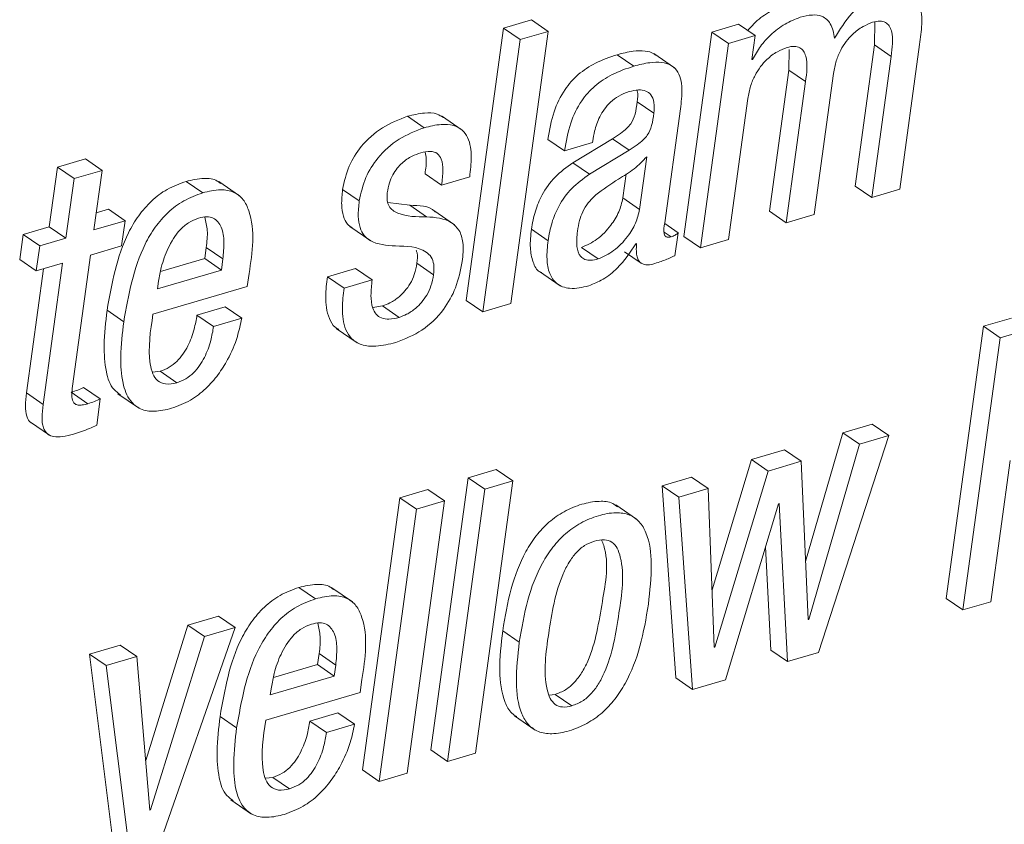
# Paper-space layout 'Sheet2' of a CAD drawing. Units: inches. Extents: x 3 to 217, y 4 to 168.
# Drawn here: x 166 to 167, y 113 to 113 of the extents above; entities that cross this region are included whole.
import ezdxf

# ---------------------------------------------------------------- set-up
doc = ezdxf.new("R2010")
doc.units = ezdxf.units.IN
doc.header["$MEASUREMENT"] = 0
doc.linetypes.add('SLD-Solid', pattern=[0])

psp = doc.layouts.new('Sheet2')

# ---------------------------------------------------------------- linework, layer by layer
at = {"color": 7, "linetype": 'SLD-Solid', "lineweight": 15, "ltscale": 20}
for p, q in [((166.81604027, 113.39821694), (166.78761425, 113.19078339)), ((166.83741933, 113.40449655), (166.81604027, 113.39821694)), ((166.82871153, 113.38950622), (166.81604027, 113.39821694)), ((166.85009059, 113.39579052), (166.83741933, 113.40449655)), ((166.99517687, 113.40123941), (166.97483443, 113.39526487)), ((167.00784813, 113.39253338), (166.99517687, 113.40123941)), ((167.09885023, 113.40290084), (167.09868831, 113.38538082)), ((166.82166458, 113.18836166), (166.85009059, 113.39579052)), ((166.85009059, 113.39579052), (166.82871153, 113.38950622)), ((166.97483443, 113.39526487), (166.95349292, 113.23952779)), ((166.9875057, 113.38655414), (166.97483443, 113.39526487)), ((167.00784813, 113.39253338), (166.9875057, 113.38655414)), ((167.00534309, 113.37425306), (167.00784813, 113.39253338)), ((166.82871153, 113.38950622), (166.80028552, 113.18207736)), ((166.9875057, 113.38655414), (166.96616419, 113.23082176)), ((167.09868831, 113.38538082), (167.08395376, 113.27786249)), ((167.11135899, 113.3766701), (167.09868831, 113.38538082)), ((167.11798355, 113.27543137), (167.13311586, 113.38585485)), ((166.91542456, 113.36927818), (166.90275329, 113.37798422)), ((166.94639962, 113.368011), (166.93056097, 113.37889941)), ((167.00585114, 113.37440324), (167.00540528, 113.37470831)), ((167.03360191, 113.38196412), (167.03345232, 113.36620878)), ((167.11135899, 113.3766701), (167.09662503, 113.26915646)), ((167.00585114, 113.37440324), (167.00534309, 113.37425306)), ((167.03345232, 113.36620878), (167.01871835, 113.25869514)), ((167.04612358, 113.35750275), (167.03345232, 113.36620878)), ((167.05275812, 113.25626402), (167.06749208, 113.36378235)), ((167.04612358, 113.35750275), (167.03138962, 113.24998442)), ((166.98752213, 113.23709667), (167.00225609, 113.34461031)), ((166.93056684, 113.33331828), (166.91789557, 113.34202431)), ((166.75566299, 113.32233131), (166.74299231, 113.33104204)), ((166.78471322, 113.32057133), (166.76887399, 113.33145505)), ((166.93889858, 113.24983892), (166.95080836, 113.33674437)), ((166.86257237, 113.30468928), (166.8499011, 113.3134)), ((166.86257237, 113.30468928), (166.88393031, 113.31096419)), ((166.8991072, 113.31391157), (166.86893939, 113.29556085)), ((166.88393031, 113.31096419), (166.88412977, 113.31241911)), ((166.91177847, 113.30520084), (166.8991072, 113.31391157)), ((166.91177847, 113.30520084), (166.88161066, 113.28685012)), ((166.91980046, 113.26012659), (166.92529981, 113.30025882)), ((166.47627854, 113.29227086), (166.47006581, 113.24693848)), ((166.49765701, 113.29855516), (166.47627854, 113.29227086)), ((166.48894922, 113.28356483), (166.47627854, 113.29227086)), ((166.51032828, 113.28984443), (166.49765701, 113.29855516)), ((166.88161066, 113.28685012), (166.86893939, 113.29556085)), ((166.51032828, 113.28984443), (166.48894922, 113.28356483)), ((166.50411614, 113.24451205), (166.51032828, 113.28984443)), ((166.76900305, 113.27858995), (166.75633178, 113.28730068)), ((166.76900305, 113.27858995), (166.79037155, 113.28486956)), ((166.90712919, 113.26883262), (166.9096354, 113.28712233)), ((166.48894922, 113.28356483), (166.48273708, 113.23823244)), ((166.58699593, 113.27277029), (166.57432466, 113.28147632)), ((166.61511747, 113.27037671), (166.59927883, 113.28126512)), ((167.09662503, 113.26915646), (167.08395376, 113.27786249)), ((166.70621695, 113.26655169), (166.69354568, 113.27526242)), ((167.09662503, 113.26915646), (167.11798355, 113.27543137)), ((166.74472355, 113.26322416), (166.72796854, 113.26540184)), ((166.75739481, 113.25451343), (166.74472355, 113.26322416)), ((166.91980046, 113.26012659), (166.90712919, 113.26883262)), ((166.51514593, 113.2601876), (166.50589078, 113.2574655)), ((166.5278172, 113.25147688), (166.51514593, 113.2601876)), ((166.77885542, 113.24830422), (166.76301677, 113.25918794)), ((167.03138962, 113.24998442), (167.01871835, 113.25869514)), ((167.03138962, 113.24998442), (167.05275812, 113.25626402)), ((166.5278172, 113.25147688), (166.50411614, 113.24451205)), ((166.52519248, 113.23232361), (166.5278172, 113.25147688)), ((166.94910118, 113.24223581), (166.93887453, 113.24926634)), ((166.45019036, 113.24110004), (166.44756506, 113.22194207)), ((166.47006581, 113.24693848), (166.45019036, 113.24110004)), ((166.46286163, 113.23238931), (166.45019036, 113.24110004)), ((166.48273708, 113.23823244), (166.47006581, 113.24693848)), ((166.69911426, 113.24698541), (166.7149529, 113.236097)), ((166.85002196, 113.23627535), (166.83735128, 113.24498138)), ((166.94381127, 113.23928843), (166.93860291, 113.2428694)), ((166.94671582, 113.22483313), (166.94910118, 113.24223581)), ((166.46286163, 113.23238931), (166.46023632, 113.21323604)), ((166.48273708, 113.23823244), (166.46286163, 113.23238931)), ((166.50149083, 113.22535878), (166.52519248, 113.23232361)), ((166.9169446, 113.23391463), (166.91745264, 113.23406012)), ((166.96616419, 113.23082176), (166.95349292, 113.23952779)), ((166.96616419, 113.23082176), (166.98752213, 113.23709667)), ((166.48778881, 113.12537316), (166.50149083, 113.22535878)), ((166.58851831, 113.2226226), (166.58967344, 113.23105173)), ((166.60234471, 113.22234569), (166.58967344, 113.23105173)), ((166.88819709, 113.22236916), (166.87552582, 113.23107519)), ((166.90828491, 113.22789784), (166.92095618, 113.21919181)), ((166.46023632, 113.21323604), (166.44756506, 113.22194207)), ((166.46023632, 113.21323604), (166.48011178, 113.21907448)), ((166.48011178, 113.21907448), (166.46537488, 113.11153737)), ((166.55479534, 113.21271509), (166.58851831, 113.2226226)), ((166.60118958, 113.21391657), (166.58851831, 113.2226226)), ((166.60118958, 113.21391657), (166.60234471, 113.22234569)), ((166.76283843, 113.21037314), (166.75016716, 113.21907917)), ((166.46566586, 113.21483175), (166.45270361, 113.12024341)), ((166.55250091, 113.19960676), (166.60118958, 113.21391657)), ((166.62095943, 113.20133858), (166.62231109, 113.21120385)), ((166.70336109, 113.21509458), (166.68199259, 113.20881966)), ((166.71603236, 113.20638855), (166.70336109, 113.21509458)), ((166.84340326, 113.21273855), (166.85924249, 113.20185014)), ((166.55329642, 113.20541234), (166.55250091, 113.19960676)), ((166.69466386, 113.20010894), (166.68199259, 113.20881966)), ((166.71603236, 113.20638855), (166.69466386, 113.20010894)), ((166.54910884, 113.18022821), (166.62095943, 113.20133858)), ((166.80028552, 113.18207736), (166.78761425, 113.19078339)), ((166.80028552, 113.18207736), (166.82166458, 113.18836166)), ((166.5268234, 113.17452118), (166.51415213, 113.18322721)), ((166.60400378, 113.18590238), (166.58262531, 113.17961808)), ((166.59529599, 113.17091205), (166.58262531, 113.17961808)), ((166.61667505, 113.17719166), (166.60400378, 113.18590238)), ((166.72391413, 113.18652659), (166.71654216, 113.18524532)), ((166.7365854, 113.17781586), (166.72391413, 113.18652659)), ((166.61667505, 113.17719166), (166.59529599, 113.17091205)), ((167.20316305, 113.17730899), (167.18180452, 113.17102938)), ((166.68874915, 113.16939612), (166.70458838, 113.15851241)), ((167.18180452, 113.17102938), (167.1533785, 112.96360052)), ((167.19447579, 113.16232335), (167.18180452, 113.17102938)), ((167.21583432, 113.16859826), (167.19447579, 113.16232335)), ((167.19447579, 113.16232335), (167.16604977, 112.95489449)), ((166.55448969, 113.13674028), (166.5487193, 113.13609261)), ((166.56716096, 113.12803425), (166.55448969, 113.13674028)), ((166.46537488, 113.11153737), (166.45270361, 113.12024341)), ((166.49941347, 113.11203017), (166.48674221, 113.1207362)), ((166.50896078, 113.11569562), (166.49629009, 113.12440635)), ((166.52231315, 113.11969429), (166.5381518, 113.10880589)), ((166.50621638, 113.0956647), (166.50896078, 113.11569562)), ((166.45507078, 113.09842435), (166.47090943, 113.08754064)), ((167.07455488, 113.08990136), (167.04620748, 112.99181652)), ((167.09696001, 113.09648603), (167.07455488, 113.08990136)), ((167.08722556, 113.08119532), (167.07455488, 113.08990136)), ((167.10963128, 113.08778), (167.09696001, 113.09648603)), ((167.05595131, 112.92254372), (167.10963128, 113.08778)), ((167.10963128, 113.08778), (167.08722556, 113.08119532)), ((167.03022099, 113.07687751), (167.00499521, 113.06946213)), ((167.04289226, 113.06816678), (167.03022099, 113.07687751)), ((167.08722556, 113.08119532), (167.04863859, 112.94767153)), ((167.00499521, 113.06946213), (166.97493358, 112.9701805)), ((167.01766647, 113.06075609), (167.00499521, 113.06946213)), ((167.04289226, 113.06816678), (167.01766647, 113.06075609)), ((167.04813055, 112.94752604), (167.04289226, 113.06816678)), ((167.18740771, 112.9611694), (167.20214167, 113.06868774)), ((166.81053505, 113.06193411), (166.78914543, 113.05564981)), ((166.82320632, 113.05322807), (166.81053505, 113.06193411)), ((167.01766647, 113.06075609), (166.97705787, 112.92664095)), ((166.78914543, 113.05564981), (166.76071941, 112.84822095)), ((166.8018167, 113.04694377), (166.78914543, 113.05564981)), ((166.79477971, 112.84579922), (166.82320632, 113.05322807)), ((166.82320632, 113.05322807), (166.8018167, 113.04694377)), ((166.95940704, 113.05606751), (166.93698079, 113.04947814)), ((166.97207831, 113.04736148), (166.95940704, 113.05606751)), ((166.75854936, 113.04666218), (166.7371703, 113.04037788)), ((166.77122063, 113.03795145), (166.75854936, 113.04666218)), ((166.8018167, 113.04694377), (166.77339068, 112.83951492)), ((166.93698079, 113.04947814), (166.94748963, 112.90310416)), ((166.94965206, 113.04077211), (166.93698079, 113.04947814)), ((166.97207831, 113.04736148), (166.94965206, 113.04077211)), ((166.97654983, 112.92649077), (166.97207831, 113.04736148)), ((166.7371703, 113.04037788), (166.70874428, 112.83294902)), ((166.74984157, 113.03167184), (166.7371703, 113.04037788)), ((166.74279461, 112.83052259), (166.77122063, 113.03795145)), ((166.77122063, 113.03795145), (166.74984157, 113.03167184)), ((166.94965206, 113.04077211), (166.9601609, 112.89439343)), ((166.74984157, 113.03167184), (166.72141555, 112.82423829)), ((166.9175248, 113.02402649), (166.90168557, 113.03491021)), ((166.98511682, 112.90172902), (167.02549251, 113.03574092)), ((167.02549251, 113.03574092), (167.02600056, 113.0358911)), ((167.02600056, 113.0358911), (167.03250897, 112.91565398)), ((167.01558852, 113.00286919), (167.0198377, 112.92436002)), ((166.67298853, 112.96337525), (166.66031727, 112.97208597)), ((166.7011048, 112.96098167), (166.68526557, 112.97187008)), ((167.16604977, 112.95489449), (167.1533785, 112.96360052)), ((167.16604977, 112.95489449), (167.18740771, 112.9611694)), ((166.59909637, 112.95019182), (166.57567456, 112.94331148)), ((166.61176764, 112.94148579), (166.59909637, 112.95019182)), ((167.04863859, 112.94767153), (167.04810825, 112.94803761)), ((167.04863859, 112.94767153), (167.04813055, 112.94752604)), ((166.57567456, 112.94331148), (166.54357019, 112.84013912)), ((166.54950367, 112.76363398), (166.61176764, 112.94148579)), ((166.58834583, 112.93460075), (166.57567456, 112.94331148)), ((166.61176764, 112.94148579), (166.58834583, 112.93460075)), ((166.58834583, 112.93460075), (166.54727143, 112.80260697)), ((166.82814423, 112.93031579), (166.81547297, 112.93902651)), ((166.52419751, 112.92818504), (166.5007757, 112.9213)), ((166.53686877, 112.91947431), (166.52419751, 112.92818504)), ((166.97705787, 112.92664095), (166.97653105, 112.92700233)), ((166.97705787, 112.92664095), (166.97654983, 112.92649077)), ((166.5007757, 112.9213), (166.51923202, 112.77417508)), ((166.51344696, 112.91259397), (166.5007757, 112.9213)), ((166.53686877, 112.91947431), (166.51344696, 112.91259397)), ((166.54675341, 112.80245678), (166.53686877, 112.91947431)), ((166.67452148, 112.91323225), (166.67567485, 112.92165199)), ((166.68834612, 112.91294127), (166.67567485, 112.92165199)), ((167.03250897, 112.91565398), (167.0198377, 112.92436002)), ((167.03250897, 112.91565398), (167.05595131, 112.92254372)), ((166.51344696, 112.91259397), (166.5319027, 112.76546436)), ((166.64077915, 112.90332005), (166.67452148, 112.91323225)), ((166.68719274, 112.90452622), (166.67452148, 112.91323225)), ((166.68719274, 112.90452622), (166.68834612, 112.91294127)), ((166.63848355, 112.89021172), (166.68719274, 112.90452622)), ((166.9601609, 112.89439343), (166.94748963, 112.90310416)), ((166.63927906, 112.8960173), (166.63848355, 112.89021172)), ((166.70695203, 112.89194823), (166.70830194, 112.90179473)), ((166.9601609, 112.89439343), (166.98511682, 112.90172902)), ((166.63509089, 112.87083317), (166.70695203, 112.89194823)), ((166.85091133, 112.88998175), (166.85551603, 112.89053555)), ((166.86818671, 112.88182483), (166.85551603, 112.89053555)), ((166.61283536, 112.86512145), (166.6001641, 112.87382748)), ((166.68999639, 112.87650734), (166.66862789, 112.87022774)), ((166.70266766, 112.86780131), (166.68999639, 112.87650734)), ((166.82442716, 112.87424049), (166.8402658, 112.86335677)), ((166.68129916, 112.8615217), (166.66862789, 112.87022774)), ((166.70266766, 112.86780131), (166.68129916, 112.8615217)), ((166.77339068, 112.83951492), (166.76071941, 112.84822095)), ((166.77339068, 112.83951492), (166.79477971, 112.84579922)), ((166.6404823, 112.82734524), (166.6347037, 112.82669757)), ((166.65315356, 112.81863921), (166.6404823, 112.82734524)), ((166.72141555, 112.82423829), (166.70874428, 112.83294902)), ((166.72141555, 112.82423829), (166.74279461, 112.83052259)), ((166.60831691, 112.81029456), (166.62415614, 112.79941085)), ((166.54727143, 112.80260697), (166.54670765, 112.80299651)), ((166.54727143, 112.80260697), (166.54675341, 112.80245678))]:
    psp.add_line(p, q, dxfattribs=at)
for points, knots in [([(167.10397822, 113.42468234), (167.09999538, 113.42297476), (167.09161716, 113.41938272), (167.07897399, 113.40778957), (167.07233623, 113.39711553), (167.06821719, 113.39049181)], [0, 0, 0, 0, 0.25586382, 0.538229409, 1, 1, 1, 1]), ([(167.13311586, 113.38585485), (167.13378242, 113.39091306), (167.13510293, 113.40093383), (167.13458356, 113.41361337), (167.13005736, 113.42226651), (167.12368707, 113.42644357), (167.11442178, 113.42730009), (167.10782563, 113.42564672), (167.10397822, 113.42468234)], [0, 0, 0, 0, 0.239295287, 0.474064712, 0.577831495, 0.683222387, 0.815229782, 1, 1, 1, 1]), ([(167.02938911, 113.41519723), (167.02550406, 113.41364194), (167.01728446, 113.41035141), (167.00825419, 113.40347037), (167.00372892, 113.39816007), (167.00222558, 113.39639595)], [0, 0, 0, 0, 0.374428682, 0.792179919, 1, 1, 1, 1]), ([(167.04206038, 113.40649119), (167.038159, 113.40494877), (167.02990484, 113.40168547), (167.01991392, 113.39366186), (167.01147293, 113.38454923), (167.00773037, 113.37779481), (167.00585114, 113.37440324)], [0, 0, 0, 0, 0.252619788, 0.534468466, 0.766245051, 1, 1, 1, 1]), ([(167.06821719, 113.39049181), (167.06763114, 113.39434997), (167.06660836, 113.40108329), (167.05940682, 113.40790893), (167.05060996, 113.408652), (167.04514399, 113.40727054), (167.04206038, 113.40649119)], [0, 0, 0, 0, 0.310385053, 0.541687788, 0.741444307, 1, 1, 1, 1]), ([(167.06749208, 113.36378235), (167.06808046, 113.36698514), (167.06919636, 113.37305946), (167.07264305, 113.38122659), (167.07690282, 113.38800027), (167.08251924, 113.39423438), (167.08920603, 113.3995139), (167.09480065, 113.40169571), (167.09728913, 113.40266617)], [0, 0, 0, 0, 0.188895116, 0.358253856, 0.511930015, 0.652100273, 0.845254762, 1, 1, 1, 1]), ([(167.09728913, 113.40266617), (167.09918209, 113.40312386), (167.10246869, 113.40391849), (167.10719401, 113.40287783), (167.11022391, 113.39991779), (167.11348479, 113.39123289), (167.11231991, 113.38325291), (167.11135899, 113.3766701)], [0, 0, 0, 0, 0.154916121, 0.268966852, 0.370571958, 0.480774872, 1, 1, 1, 1]), ([(167.00225609, 113.34461031), (167.00284463, 113.34781465), (167.00396058, 113.35389046), (167.00740675, 113.36205973), (167.01166813, 113.36883295), (167.01728593, 113.37506743), (167.02397591, 113.38034744), (167.02957342, 113.38252849), (167.03206369, 113.38349882)], [0, 0, 0, 0, 0.188938535, 0.358250024, 0.511899452, 0.652049378, 0.845200329, 1, 1, 1, 1]), ([(167.03206369, 113.38349882), (167.03395645, 113.38395651), (167.03724243, 113.38475111), (167.04196693, 113.38371062), (167.04499508, 113.38075011), (167.04825196, 113.37206452), (167.04708569, 113.36408521), (167.04612358, 113.35750275)], [0, 0, 0, 0, 0.1549157245, 0.2689471862, 0.3705279497, 0.4807229946, 1, 1, 1, 1]), ([(166.90275329, 113.37798422), (166.89714244, 113.37607929), (166.88652469, 113.37247449), (166.87279957, 113.36342572), (166.86164191, 113.35090337), (166.85352417, 113.33388264), (166.85116413, 113.3205404), (166.8499011, 113.3134)], [0, 0, 0, 0, 0.198648317, 0.37591369, 0.545775387, 0.756911496, 1, 1, 1, 1]), ([(166.93199887, 113.37761345), (166.93157888, 113.3779857), (166.92941594, 113.37990278), (166.9232335, 113.38104792), (166.91377993, 113.38091068), (166.9067751, 113.3790516), (166.90275329, 113.37798422)], [0, 0, 0, 0, 0.055413978, 0.285378003, 0.589702109, 1, 1, 1, 1]), ([(166.91542456, 113.36927818), (166.90981371, 113.36737326), (166.89919597, 113.36376845), (166.88547079, 113.35471971), (166.8743133, 113.34219719), (166.86619376, 113.32517548), (166.86383489, 113.31183133), (166.86257237, 113.30468928)], [0, 0, 0, 0, 0.198637842, 0.375893866, 0.545746606, 0.756874475, 1, 1, 1, 1]), ([(166.95080836, 113.33674437), (166.95150637, 113.3417905), (166.95287173, 113.35166105), (166.95057189, 113.3645341), (166.94324269, 113.37057317), (166.93601305, 113.37248166), (166.92640896, 113.37214242), (166.91943093, 113.37032287), (166.91542456, 113.36927818)], [0, 0, 0, 0, 0.239116535, 0.467727694, 0.557787056, 0.665458295, 0.807925717, 1, 1, 1, 1]), ([(166.88412977, 113.31241911), (166.88451899, 113.31483199), (166.88552846, 113.32109006), (166.8884643, 113.32926391), (166.8928281, 113.33666003), (166.89761552, 113.34214698), (166.90394169, 113.34696548), (166.90908212, 113.34883958), (166.91178375, 113.34982454)], [0, 0, 0, 0, 0.148570814, 0.385334899, 0.522655463, 0.668911205, 0.825990836, 1, 1, 1, 1]), ([(166.91178375, 113.34982454), (166.91415237, 113.35040733), (166.91833408, 113.35143622), (166.92438291, 113.35083119), (166.92910719, 113.34742961), (166.93127297, 113.34096532), (166.93082374, 113.33610043), (166.93056684, 113.33331828)], [0, 0, 0, 0, 0.226208591, 0.399363026, 0.547149358, 0.74102252, 1, 1, 1, 1]), ([(166.91777824, 113.35088992), (166.91784947, 113.35071981), (166.91899898, 113.34797465), (166.91842963, 113.34490436), (166.91789557, 113.34202431)], [0, 0, 0, 0, 0.061965997, 1, 1, 1, 1]), ([(166.91789557, 113.34202431), (166.91751554, 113.33887584), (166.91681575, 113.33307822), (166.91389476, 113.32605891), (166.90967121, 113.32144545), (166.90496849, 113.31764209), (166.90121212, 113.31525128), (166.8991072, 113.31391157)], [0, 0, 0, 0, 0.266865393, 0.4914086849, 0.6250523445, 0.7898948233, 1, 1, 1, 1]), ([(166.74299231, 113.33104204), (166.73640852, 113.32848892), (166.72307235, 113.32331729), (166.7080005, 113.30950566), (166.69745423, 113.29313203), (166.69487274, 113.28132962), (166.69354568, 113.27526242)], [0, 0, 0, 0, 0.2676774166, 0.5422092171, 0.7646661328, 1, 1, 1, 1]), ([(166.77027845, 113.33007992), (166.76872855, 113.33106306), (166.76445697, 113.33377263), (166.75459127, 113.33387819), (166.74725389, 113.33208407), (166.74299231, 113.33104204)], [0, 0, 0, 0, 0.192712482, 0.531123858, 1, 1, 1, 1]), ([(166.93056684, 113.33331828), (166.93018653, 113.33016989), (166.92948606, 113.32437101), (166.92656694, 113.31734953), (166.92234382, 113.31273458), (166.91763678, 113.30893689), (166.91388282, 113.30654286), (166.91177847, 113.30520084)], [0, 0, 0, 0, 0.266836232, 0.491475103, 0.62510416, 0.78984464, 1, 1, 1, 1]), ([(166.75566299, 113.32233131), (166.74907936, 113.31977997), (166.7357427, 113.31461164), (166.72067006, 113.30079898), (166.71012662, 113.28442216), (166.70754429, 113.27261874), (166.70621695, 113.26655169)], [0, 0, 0, 0, 0.267640573, 0.542167138, 0.764670621, 1, 1, 1, 1]), ([(166.79037155, 113.28486956), (166.79093112, 113.28989719), (166.79204219, 113.29987998), (166.79068061, 113.31265278), (166.78498482, 113.32098293), (166.77762849, 113.32476168), (166.76734187, 113.32528477), (166.75995399, 113.32341646), (166.75566299, 113.32233131)], [0, 0, 0, 0, 0.226020467, 0.448782469, 0.551440006, 0.66182982, 0.803585687, 1, 1, 1, 1]), ([(166.72758545, 113.2728313), (166.72804418, 113.27535183), (166.7289037, 113.2800745), (166.73157674, 113.28636199), (166.73488695, 113.29143878), (166.73965028, 113.29647305), (166.74571702, 113.30062735), (166.75084924, 113.30241539), (166.75303828, 113.30317804)], [0, 0, 0, 0, 0.182404207, 0.341767265, 0.483973835, 0.6128575, 0.834872365, 1, 1, 1, 1]), ([(166.75303828, 113.30317804), (166.75549156, 113.30380892), (166.75969308, 113.30488938), (166.76600254, 113.30322822), (166.76953585, 113.29748097), (166.77017527, 113.288992), (166.76943332, 113.28240812), (166.76900305, 113.27858995)], [0, 0, 0, 0, 0.198159814, 0.339371081, 0.477438649, 0.696953142, 1, 1, 1, 1]), ([(166.7564673, 113.3036943), (166.75676831, 113.30206465), (166.75777052, 113.29663868), (166.75692404, 113.29114463), (166.75633178, 113.28730068)], [0, 0, 0, 0, 0.300342483, 1, 1, 1, 1]), ([(166.92529981, 113.30025882), (166.92219865, 113.29705607), (166.91576438, 113.29041102), (166.90163158, 113.28218751), (166.89204647, 113.27530824), (166.88633268, 113.27120742)], [0, 0, 0, 0, 0.273140426, 0.566710522, 1, 1, 1, 1]), ([(166.86893939, 113.29556085), (166.8641896, 113.29217725), (166.85486153, 113.28553223), (166.84563001, 113.27231169), (166.83982509, 113.2586552), (166.83818882, 113.24961085), (166.83735128, 113.24498138)], [0, 0, 0, 0, 0.282047931, 0.553911741, 0.771663927, 1, 1, 1, 1]), ([(166.88161066, 113.28685012), (166.87686088, 113.2834665), (166.86753275, 113.27682137), (166.85830189, 113.26360225), (166.85249573, 113.24994779), (166.85085958, 113.24090487), (166.85002196, 113.23627535)], [0, 0, 0, 0, 0.282066627, 0.55395404, 0.771646742, 1, 1, 1, 1]), ([(166.57432466, 113.28147632), (166.5693868, 113.27966241), (166.55975965, 113.27612592), (166.54759672, 113.26676278), (166.53780959, 113.25541946), (166.52224382, 113.22908127), (166.51775546, 113.20364661), (166.51415213, 113.18322721)], [0, 0, 0, 0, 0.128946196, 0.251401168, 0.372974495, 0.496613009, 1, 1, 1, 1]), ([(166.60057182, 113.27977735), (166.59977742, 113.28047683), (166.59638612, 113.2834629), (166.58656069, 113.28429704), (166.57878934, 113.28250554), (166.57432466, 113.28147632)], [0, 0, 0, 0, 0.115170991, 0.491661065, 1, 1, 1, 1]), ([(166.58699593, 113.27277029), (166.58205811, 113.27095633), (166.5724309, 113.26741969), (166.56026738, 113.25805717), (166.55048099, 113.24671303), (166.53491368, 113.22037595), (166.53042609, 113.19494084), (166.5268234, 113.17452118)], [0, 0, 0, 0, 0.128945951, 0.251404554, 0.372974486, 0.496615245, 1, 1, 1, 1]), ([(166.62231109, 113.21120385), (166.62478059, 113.22759251), (166.62773546, 113.24720224), (166.61844141, 113.26778072), (166.61069527, 113.27400551), (166.59939182, 113.27579962), (166.59151905, 113.27387565), (166.58699593, 113.27277029)], [0, 0, 0, 0, 0.530142475, 0.63433816, 0.732662751, 0.846407482, 1, 1, 1, 1]), ([(166.69354568, 113.27526242), (166.69312777, 113.27133367), (166.69240192, 113.26451), (166.69366276, 113.25548042), (166.6965345, 113.24919299), (166.69958366, 113.24695088), (166.70081323, 113.24604675)], [0, 0, 0, 0, 0.371999842, 0.646110692, 0.857295639, 1, 1, 1, 1]), ([(166.75739481, 113.25451343), (166.74994239, 113.2544251), (166.73965981, 113.25430322), (166.72896489, 113.26097371), (166.72710162, 113.26730333), (166.72741105, 113.27083872), (166.72758545, 113.2728313)], [0, 0, 0, 0, 0.5371371874, 0.7411220074, 0.8540942636, 1, 1, 1, 1]), ([(166.88633268, 113.27120742), (166.88436419, 113.26926962), (166.88045734, 113.26542367), (166.87638885, 113.25864181), (166.87376106, 113.25122187), (166.87292649, 113.24616101), (166.87247578, 113.2434279)], [0, 0, 0, 0, 0.260132267, 0.516282179, 0.738768649, 1, 1, 1, 1]), ([(166.70621695, 113.26655169), (166.70580387, 113.26263156), (166.7050863, 113.2558217), (166.70630085, 113.24672528), (166.70949303, 113.24018543), (166.71810388, 113.23320897), (166.72695936, 113.23265823), (166.73377354, 113.23223443)], [0, 0, 0, 0, 0.223458117, 0.388180289, 0.515088229, 0.626866874, 1, 1, 1, 1]), ([(166.76447521, 113.25794422), (166.76425229, 113.25817299), (166.7594481, 113.26310317), (166.75191095, 113.2631651), (166.74472355, 113.26322416)], [0, 0, 0, 0, 0.046402189, 1, 1, 1, 1]), ([(166.87552582, 113.23107519), (166.87961465, 113.2329433), (166.88828734, 113.23690569), (166.89747364, 113.24701049), (166.90441908, 113.25772804), (166.90624537, 113.26521122), (166.90712919, 113.26883262)], [0, 0, 0, 0, 0.260534243, 0.552610397, 0.783490719, 1, 1, 1, 1]), ([(166.88819709, 113.22236916), (166.89228564, 113.22423751), (166.90095672, 113.22819994), (166.91014802, 113.23830049), (166.91708914, 113.24902127), (166.91891635, 113.25650537), (166.91980046, 113.26012659)], [0, 0, 0, 0, 0.260530813, 0.552537898, 0.78349357, 1, 1, 1, 1]), ([(166.58386258, 113.25346683), (166.58120839, 113.25242187), (166.57594602, 113.25035007), (166.56746314, 113.2427568), (166.56031015, 113.2310791), (166.55550755, 113.21751825), (166.55393945, 113.20893294), (166.55329642, 113.20541234)], [0, 0, 0, 0, 0.142167368, 0.281870644, 0.562211844, 0.820475542, 1, 1, 1, 1]), ([(166.60234471, 113.22234569), (166.60276077, 113.22666737), (166.60354003, 113.23476177), (166.60231499, 113.24603852), (166.59668102, 113.25353683), (166.58965547, 113.25482638), (166.58594566, 113.25395571), (166.58386258, 113.25346683)], [0, 0, 0, 0, 0.290021311, 0.543202586, 0.746843604, 0.857850891, 1, 1, 1, 1]), ([(166.58967344, 113.23105173), (166.59022035, 113.23540124), (166.59120061, 113.24319705), (166.58939021, 113.25082306), (166.58858988, 113.25419429)], [0, 0, 0, 0, 0.557930185, 1, 1, 1, 1]), ([(166.78471498, 113.22043084), (166.78518893, 113.22522429), (166.78598929, 113.23331901), (166.7831711, 113.2441327), (166.77376739, 113.25323638), (166.76420096, 113.25398255), (166.75739481, 113.25451343)], [0, 0, 0, 0, 0.277496912, 0.468609293, 0.621935924, 1, 1, 1, 1]), ([(166.94381127, 113.23928843), (166.94310325, 113.23910984), (166.94188735, 113.23880314), (166.9401361, 113.23904723), (166.9389844, 113.2400587), (166.93771933, 113.2436651), (166.93835614, 113.24699904), (166.93889858, 113.24983892)], [0, 0, 0, 0, 0.145822526, 0.250423212, 0.339710167, 0.437556424, 1, 1, 1, 1]), ([(166.83735128, 113.24498138), (166.83685204, 113.2402333), (166.83596028, 113.23175211), (166.83799274, 113.22079754), (166.8413833, 113.21330241), (166.84471997, 113.21216991), (166.84518788, 113.21201109)], [0, 0, 0, 0, 0.395786611, 0.706967514, 0.95890767, 1, 1, 1, 1]), ([(166.87247578, 113.2434279), (166.87205574, 113.23961017), (166.87133686, 113.23307625), (166.87352169, 113.22484195), (166.87823592, 113.2216015), (166.8830131, 113.22108607), (166.88631996, 113.22190455), (166.88819709, 113.22236916)], [0, 0, 0, 0, 0.342901214, 0.586863494, 0.698916479, 0.829090187, 1, 1, 1, 1]), ([(166.94910118, 113.24223581), (166.94876634, 113.24191525), (166.94805824, 113.24123738), (166.9463268, 113.24012635), (166.94482313, 113.23962548), (166.94381127, 113.23928843)], [0, 0, 0, 0, 0.226852516, 0.479723363, 1, 1, 1, 1]), ([(166.73377354, 113.23223443), (166.74223315, 113.23216118), (166.75254626, 113.23207187), (166.76146377, 113.22391555), (166.76348219, 113.21762242), (166.76307258, 113.21300989), (166.76283843, 113.21037314)], [0, 0, 0, 0, 0.556489435, 0.678416723, 0.816166835, 1, 1, 1, 1]), ([(166.85002196, 113.23627535), (166.84954924, 113.23157465), (166.84870486, 113.22317809), (166.85045979, 113.21172311), (166.85616451, 113.20257016), (166.86788527, 113.1986523), (166.87619605, 113.20070367), (166.8809929, 113.20188769)], [0, 0, 0, 0, 0.237220072, 0.423730976, 0.574735057, 0.754543427, 1, 1, 1, 1]), ([(166.8809929, 113.20188769), (166.88472581, 113.20340964), (166.89269528, 113.20665887), (166.90564207, 113.21711432), (166.91257206, 113.2274152), (166.9169446, 113.23391463)], [0, 0, 0, 0, 0.245379013, 0.523865356, 1, 1, 1, 1]), ([(166.91745264, 113.23406012), (166.91733433, 113.23212493), (166.91712759, 113.22874356), (166.91768207, 113.22428174), (166.91893782, 113.22106742), (166.92089416, 113.21899285), (166.9259957, 113.21708656), (166.93042121, 113.21853253), (166.93403341, 113.21971276)], [0, 0, 0, 0, 0.198389504, 0.346647074, 0.457404334, 0.546514049, 0.629853581, 1, 1, 1, 1]), ([(166.749506, 113.22906178), (166.74978514, 113.2283704), (166.75105705, 113.2252202), (166.75055726, 113.22177121), (166.75016716, 113.21907917)], [0, 0, 0, 0, 0.21946903, 1, 1, 1, 1]), ([(166.93403341, 113.21971276), (166.93691903, 113.22071669), (166.94123268, 113.22221744), (166.94535209, 113.22418258), (166.94671582, 113.22483313)], [0, 0, 0, 0, 0.668949747, 1, 1, 1, 1]), ([(166.75016716, 113.21907917), (166.74962535, 113.2162132), (166.74860537, 113.21081796), (166.74531403, 113.20369303), (166.74128859, 113.19797894), (166.73614785, 113.19292965), (166.73038631, 113.18893416), (166.72583654, 113.1872417), (166.72391413, 113.18652659)], [0, 0, 0, 0, 0.1977063044, 0.3721852987, 0.5289529038, 0.6706287787, 0.8608317189, 1, 1, 1, 1]), ([(166.73396362, 113.15868606), (166.7409103, 113.16142143), (166.7549486, 113.16694923), (166.77033066, 113.18239329), (166.78070555, 113.20064241), (166.78333955, 113.21364244), (166.78471498, 113.22043084)], [0, 0, 0, 0, 0.262970773, 0.531427863, 0.755319578, 1, 1, 1, 1]), ([(166.76283843, 113.21037314), (166.76229643, 113.20750711), (166.76127614, 113.20211187), (166.75798363, 113.19498665), (166.75396295, 113.18926869), (166.74881701, 113.18422392), (166.74305669, 113.1802291), (166.73850777, 113.17853274), (166.7365854, 113.17781586)], [0, 0, 0, 0, 0.197699431, 0.37216418, 0.529010742, 0.670604661, 0.860798067, 1, 1, 1, 1]), ([(166.68199259, 113.20881966), (166.68136496, 113.2037809), (166.68003891, 113.19313505), (166.68162831, 113.17970782), (166.68632827, 113.17094327), (166.68965757, 113.16918691), (166.69058657, 113.16869682)], [0, 0, 0, 0, 0.351075236, 0.741748494, 0.927938101, 1, 1, 1, 1]), ([(166.7365854, 113.17781586), (166.73403906, 113.17718831), (166.72959836, 113.17609388), (166.72322819, 113.17686139), (166.71872514, 113.18010299), (166.71567665, 113.18620423), (166.71479635, 113.19527925), (166.71559548, 113.20246186), (166.71603236, 113.20638855)], [0, 0, 0, 0, 0.172225285, 0.300352753, 0.409188501, 0.523170968, 0.739321008, 1, 1, 1, 1]), ([(166.69466386, 113.20010894), (166.69405259, 113.19509597), (166.69276091, 113.18450293), (166.69412029, 113.17073384), (166.70022074, 113.16097244), (166.7085254, 113.15619984), (166.72043774, 113.15529262), (166.72898422, 113.1574368), (166.73396362, 113.15868606)], [0, 0, 0, 0, 0.202259778, 0.427400606, 0.53475663, 0.649344213, 0.795699227, 1, 1, 1, 1]), ([(166.51415213, 113.18322721), (166.51310511, 113.17430595), (166.51126821, 113.15865449), (166.51258202, 113.13838967), (166.51670349, 113.12423285), (166.52252548, 113.12023772), (166.52423388, 113.11906539)], [0, 0, 0, 0, 0.394761546, 0.692569641, 0.909787705, 1, 1, 1, 1]), ([(166.56716096, 113.12803425), (166.56434391, 113.12737595), (166.55940168, 113.12622104), (166.55231453, 113.129078), (166.54848694, 113.13511665), (166.54469653, 113.15222024), (166.54710534, 113.16751061), (166.54910884, 113.18022821)], [0, 0, 0, 0, 0.126766206, 0.222398521, 0.319097419, 0.433666843, 1, 1, 1, 1]), ([(166.58262531, 113.17961808), (166.5819884, 113.17600897), (166.58055903, 113.16790931), (166.57681862, 113.15787164), (166.5720871, 113.14974726), (166.56741606, 113.144157), (166.56158684, 113.13941468), (166.55688859, 113.13764425), (166.55448969, 113.13674028)], [0, 0, 0, 0, 0.2031530035, 0.4559210124, 0.5890566038, 0.7230773018, 0.858605076, 1, 1, 1, 1]), ([(166.5268234, 113.17452118), (166.52580022, 113.16563393), (166.52400517, 113.15004214), (166.52508226, 113.12944314), (166.53012151, 113.11485396), (166.53958761, 113.10718324), (166.55111953, 113.10554469), (166.55890884, 113.10745724), (166.56327375, 113.10852898)], [0, 0, 0, 0, 0.280931309, 0.492866007, 0.647448551, 0.748831937, 0.859252854, 1, 1, 1, 1]), ([(166.56327375, 113.10852898), (166.56816287, 113.11035902), (166.57767032, 113.11391772), (166.58948579, 113.12318583), (166.59887378, 113.13384438), (166.60711316, 113.14714332), (166.6134485, 113.16159564), (166.61570701, 113.17251248), (166.61667505, 113.17719166)], [0, 0, 0, 0, 0.170406321, 0.331373844, 0.486450014, 0.634763413, 0.843452051, 1, 1, 1, 1]), ([(166.59529599, 113.17091205), (166.59465915, 113.16730289), (166.59322995, 113.15920319), (166.58948793, 113.14916509), (166.5847597, 113.14103725), (166.58008804, 113.13544644), (166.57425645, 113.13070905), (166.56955965, 113.12893849), (166.56716096, 113.12803425)], [0, 0, 0, 0, 0.203149783, 0.455909959, 0.589118088, 0.723143651, 0.858607317, 1, 1, 1, 1]), ([(166.45270361, 113.12024341), (166.45230163, 113.11683349), (166.45159657, 113.11085276), (166.45238321, 113.10314257), (166.45461109, 113.09822826), (166.4565815, 113.09745588), (166.45669701, 113.0974106)], [0, 0, 0, 0, 0.421125109, 0.738621244, 0.984678305, 1, 1, 1, 1]), ([(166.49629009, 113.12440635), (166.49480327, 113.12373869), (166.49168837, 113.12233996), (166.48844003, 113.12128671), (166.48674221, 113.1207362)], [0, 0, 0, 0, 0.477327435, 1, 1, 1, 1]), ([(166.49941347, 113.11203017), (166.49802822, 113.11166144), (166.49560831, 113.1110173), (166.49226237, 113.11082176), (166.48960726, 113.11164921), (166.48753804, 113.11427069), (166.4870524, 113.11914948), (166.4875135, 113.12304643), (166.48778881, 113.12537316)], [0, 0, 0, 0, 0.178010113, 0.310969225, 0.413079076, 0.509458769, 0.707114849, 1, 1, 1, 1]), ([(166.50896078, 113.11569562), (166.50747401, 113.11502985), (166.50435845, 113.11363471), (166.50111114, 113.11258103), (166.49941347, 113.11203017)], [0, 0, 0, 0, 0.47720557, 1, 1, 1, 1]), ([(166.46537488, 113.11153737), (166.46499189, 113.10816008), (166.46432015, 113.1022366), (166.46491752, 113.09420121), (166.46836481, 113.08854785), (166.47407212, 113.08652667), (166.48087341, 113.08678598), (166.48580803, 113.08808631), (166.48865296, 113.08883598)], [0, 0, 0, 0, 0.231524065, 0.406073659, 0.541357216, 0.653080708, 0.799992857, 1, 1, 1, 1]), ([(166.48865296, 113.08883598), (166.49272239, 113.09014998), (166.49871573, 113.0920852), (166.5043937, 113.09479488), (166.50621638, 113.0956647)], [0, 0, 0, 0, 0.678992109, 1, 1, 1, 1]), ([(166.90297505, 113.03339428), (166.90178779, 113.03432626), (166.89785247, 113.03741541), (166.8878758, 113.03811985), (166.8753364, 113.03577192), (166.86216804, 113.03034388), (166.85041179, 113.02204637), (166.84068859, 113.01159141), (166.83001556, 112.99498706), (166.82072355, 112.97054574), (166.8172611, 112.94976063), (166.81547297, 112.93902651)], [0, 0, 0, 0, 0.0301109874, 0.0998064017, 0.1899591509, 0.2890676643, 0.3838256127, 0.4783056632, 0.5752692347, 0.7806548823, 1, 1, 1, 1]), ([(166.92647489, 112.95921231), (166.92760836, 112.96938978), (166.92963338, 112.98757239), (166.92737173, 113.00960283), (166.92015128, 113.02235744), (166.9118593, 113.0281402), (166.9006627, 113.029577), (166.88797033, 113.02700471), (166.87484827, 113.02165343), (166.86308006, 113.01333632), (166.85335989, 113.00288665), (166.8426867, 112.98628002), (166.83339415, 112.9618386), (166.82993222, 112.94105161), (166.82814423, 112.93031579)], [0, 0, 0, 0, 0.14117309, 0.252213512, 0.296680696, 0.33859798, 0.386124157, 0.447598957, 0.515175322, 0.57979538, 0.64422373, 0.710344184, 0.850401883, 1, 1, 1, 1]), ([(166.88539696, 113.00740759), (166.8828048, 113.00639424), (166.87757602, 113.00435016), (166.87108867, 112.99848655), (166.86570291, 112.99110742), (166.85590925, 112.97136865), (166.8507065, 112.9385039), (166.84589921, 112.90573119), (166.85119274, 112.88775487), (166.85512996, 112.8825444), (166.8614598, 112.88028362), (166.86577731, 112.88127281), (166.86818671, 112.88182483)], [0, 0, 0, 0, 0.054814908, 0.110569789, 0.170355649, 0.235540757, 0.545285256, 0.827043221, 0.874426392, 0.913596793, 0.951782563, 1, 1, 1, 1]), ([(166.85551603, 112.89053555), (166.85822291, 112.89157761), (166.86364974, 112.89366675), (166.87040742, 112.89960491), (166.87599495, 112.90704272), (166.88604973, 112.92679755), (166.89067562, 112.95948847), (166.89708184, 112.99203398), (166.89141077, 113.00671162), (166.89087167, 113.00810689)], [0, 0, 0, 0, 0.066263243, 0.132846296, 0.203344437, 0.279658874, 0.639198485, 0.965701851, 1, 1, 1, 1]), ([(166.86818671, 112.88182483), (166.87089343, 112.88286905), (166.87631821, 112.88496188), (166.88308136, 112.89089363), (166.88866711, 112.8983377), (166.89869392, 112.91807784), (166.90389567, 112.95098874), (166.90879119, 112.98382805), (166.90319368, 113.0017635), (166.89900526, 113.00692326), (166.89240681, 113.00903739), (166.88791505, 113.00799305), (166.88539696, 113.00740759)], [0, 0, 0, 0, 0.056588754, 0.113414654, 0.173627193, 0.238780999, 0.545709772, 0.824494255, 0.871445542, 0.910735302, 0.949957841, 1, 1, 1, 1]), ([(166.66031727, 112.97208597), (166.65537948, 112.97027247), (166.6457517, 112.96673647), (166.63359532, 112.95736801), (166.62380754, 112.9460285), (166.60824841, 112.91968614), (166.60376423, 112.89424938), (166.6001641, 112.87382748)], [0, 0, 0, 0, 0.128938264, 0.251405591, 0.372928578, 0.496555595, 1, 1, 1, 1]), ([(166.68655915, 112.97038231), (166.68576494, 112.9710818), (166.68237455, 112.97406786), (166.67255113, 112.97490112), (166.66478104, 112.97311314), (166.66031727, 112.97208597)], [0, 0, 0, 0, 0.115178811, 0.491686193, 1, 1, 1, 1]), ([(166.67298853, 112.96337525), (166.66805083, 112.96156141), (166.65842443, 112.9580252), (166.64626329, 112.94866198), (166.63648121, 112.93731884), (166.62091536, 112.9109815), (166.61643368, 112.88554461), (166.61283536, 112.86512145)], [0, 0, 0, 0, 0.128946019, 0.251389586, 0.372947943, 0.496542613, 1, 1, 1, 1]), ([(166.70830194, 112.90179473), (166.7107712, 112.91818821), (166.71372563, 112.93780277), (166.70442994, 112.95838569), (166.69668409, 112.96461017), (166.68538211, 112.96640467), (166.67751069, 112.96448062), (166.67298853, 112.96337525)], [0, 0, 0, 0, 0.530239461, 0.634423563, 0.732737225, 0.846456577, 1, 1, 1, 1]), ([(166.82814423, 112.93031579), (166.82701183, 112.92014591), (166.82498839, 112.9019738), (166.82725254, 112.87995657), (166.8344674, 112.86720411), (166.84275536, 112.86142218), (166.85394586, 112.85997694), (166.86663767, 112.8625535), (166.87975936, 112.86790798), (166.89153664, 112.87622347), (166.90125536, 112.8866781), (166.9119378, 112.90327801), (166.92122418, 112.92771071), (166.92468705, 112.9484862), (166.92647489, 112.95921231)], [0, 0, 0, 0, 0.141106942, 0.252137647, 0.296612469, 0.338526796, 0.386046841, 0.447508168, 0.515142816, 0.579802008, 0.644276366, 0.710405927, 0.850486473, 1, 1, 1, 1]), ([(166.66985518, 112.94407179), (166.66720082, 112.94302681), (166.661938, 112.94095492), (166.65345363, 112.93336172), (166.64629789, 112.92168434), (166.64149129, 112.9081236), (166.6399224, 112.89953793), (166.63927906, 112.8960173)], [0, 0, 0, 0, 0.142164926, 0.281872012, 0.562223035, 0.82048592, 1, 1, 1, 1]), ([(166.68834612, 112.91294127), (166.68876187, 112.91726596), (166.68954035, 112.92536364), (166.68830866, 112.93664597), (166.68267086, 112.94413817), (166.67564668, 112.9454389), (166.67193738, 112.9445633), (166.66985518, 112.94407179)], [0, 0, 0, 0, 0.290150199, 0.543285699, 0.746924574, 0.857937179, 1, 1, 1, 1]), ([(166.67567485, 112.92165199), (166.6762214, 112.92600319), (166.6772009, 112.9338011), (166.67538631, 112.94142809), (166.67458425, 112.94479925)], [0, 0, 0, 0, 0.557996086, 1, 1, 1, 1]), ([(166.81547297, 112.93902651), (166.81430815, 112.92880921), (166.81222678, 112.9105524), (166.81479042, 112.88896849), (166.82081914, 112.87690622), (166.82496007, 112.87439454), (166.82630506, 112.87357874)], [0, 0, 0, 0, 0.443684965, 0.792799752, 0.932700512, 1, 1, 1, 1]), ([(166.6001641, 112.87382748), (166.59911694, 112.86490634), (166.59728001, 112.84925676), (166.59858973, 112.82899439), (166.60271005, 112.81484198), (166.60852896, 112.81084425), (166.61023763, 112.80967035)], [0, 0, 0, 0, 0.3948073115, 0.6925762955, 0.9097279073, 1, 1, 1, 1]), ([(166.61283536, 112.86512145), (166.61181244, 112.85623425), (166.61001783, 112.84064266), (166.61108999, 112.82004542), (166.61612558, 112.80545965), (166.62558368, 112.79778859), (166.63710967, 112.79614957), (166.64489405, 112.79806214), (166.64925638, 112.79913394)], [0, 0, 0, 0, 0.28100618, 0.49299389, 0.647550268, 0.748917013, 0.859294485, 1, 1, 1, 1]), ([(166.65315356, 112.81863921), (166.65033536, 112.81798092), (166.64539126, 112.81682604), (166.63830167, 112.81968254), (166.63447178, 112.82572118), (166.63067895, 112.84282489), (166.63308757, 112.85811548), (166.63509089, 112.87083317)], [0, 0, 0, 0, 0.12680533, 0.222460048, 0.319164209, 0.433726391, 1, 1, 1, 1]), ([(166.66862789, 112.87022774), (166.66799047, 112.86661692), (166.66656026, 112.85851518), (166.66281392, 112.84847626), (166.65808532, 112.84034871), (166.6534095, 112.83476166), (166.64757766, 112.83002534), (166.64288109, 112.82825133), (166.6404823, 112.82734524)], [0, 0, 0, 0, 0.203214463, 0.455961464, 0.589167153, 0.723121175, 0.858582583, 1, 1, 1, 1]), ([(166.64925638, 112.79913394), (166.65414765, 112.80096387), (166.66365854, 112.80452209), (166.67547867, 112.81379), (166.68486856, 112.82444907), (166.69310905, 112.83774765), (166.69944233, 112.85220238), (166.70169984, 112.86312059), (166.70266766, 112.86780131)], [0, 0, 0, 0, 0.1704446, 0.331422988, 0.486487846, 0.634781653, 0.843427891, 1, 1, 1, 1]), ([(166.68129916, 112.8615217), (166.68066142, 112.85791105), (166.67923026, 112.84980821), (166.67548871, 112.83976667), (166.67075358, 112.83164168), (166.66608254, 112.82605098), (166.66024923, 112.8213145), (166.65555217, 112.81954356), (166.65315356, 112.81863921)], [0, 0, 0, 0, 0.203207038, 0.456026005, 0.589152202, 0.723167686, 0.858632697, 1, 1, 1, 1])]:
    psp.add_open_spline(points, degree=3, knots=knots, dxfattribs=at)

doc.saveas('drawing.dxf')
